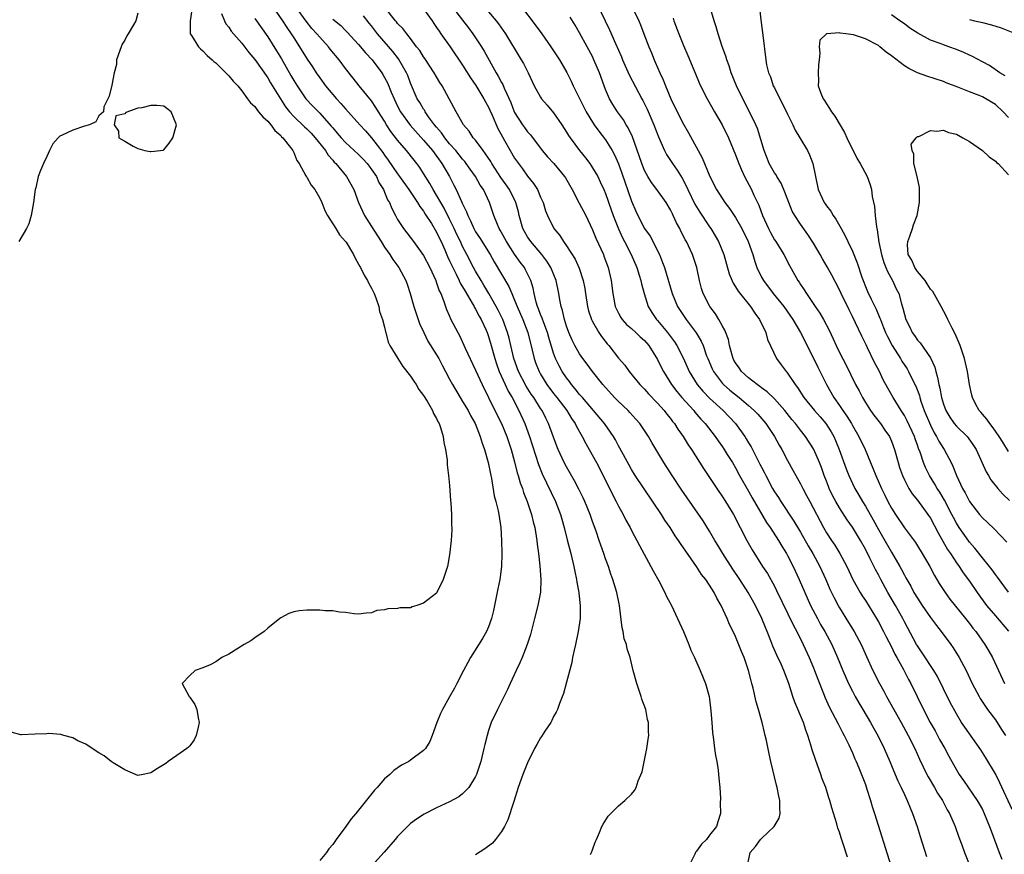
# Model space of a CAD drawing. Units: inches. Extents: x 2580000 to 2583000, y 1509000 to 1512000.
# Drawn here: x 2582513 to 2582664, y 1509429 to 1509557 of the extents above; entities that cross this region are included whole.
import ezdxf

# ---------------------------------------------------------------- set-up
doc = ezdxf.new("R2010")
doc.units = ezdxf.units.IN
doc.header["$MEASUREMENT"] = 0
doc.layers.add('LD25801509_2ft', color=132, linetype='Continuous')

msp = doc.modelspace()

# ---------------------------------------------------------------- linework, layer by layer
at = {"layer": 'LD25801509_2ft'}
for points, elevation in [([(2582551.88, 1509559), (2582553.29, 1509557), (2582553.94, 1509555.94), (2582554.62, 1509555), (2582555, 1509554.37), (2582555.9, 1509553), (2582557.08, 1509551.08), (2582557.89, 1509549.89), (2582558.47, 1509549), (2582559, 1509548.22), (2582559.88, 1509547), (2582561.59, 1509545), (2582562.28, 1509544.28), (2582563, 1509543.42), (2582565.16, 1509541), (2582566.05, 1509540.05), (2582567, 1509538.95), (2582568.71, 1509536.71), (2582569, 1509536.31), (2582569.56, 1509535.56), (2582571, 1509533.41), (2582571.3, 1509533), (2582572.71, 1509531), (2582574.05, 1509529), (2582574.4, 1509528.4), (2582575, 1509527.67), (2582575.25, 1509527.25), (2582576.2, 1509525.8), (2582577, 1509524.48), (2582577.46, 1509523.46), (2582577.69, 1509523), (2582578.25, 1509521.75), (2582578.69, 1509520.69), (2582579, 1509520.06), (2582579.32, 1509519.32), (2582579.99, 1509518.01), (2582580.48, 1509517), (2582580.63, 1509516.63), (2582581, 1509516.05), (2582581.37, 1509515.37), (2582582.49, 1509513.51), (2582582.77, 1509513), (2582582.84, 1509512.84), (2582583, 1509512.6), (2582583.54, 1509511.54), (2582583.85, 1509511), (2582584.61, 1509509.39), (2582584.78, 1509509), (2582585, 1509508.42), (2582585.42, 1509507), (2582585.96, 1509505), (2582586.21, 1509504.21), (2582586.65, 1509503), (2582587.57, 1509501), (2582588, 1509500), (2582588.61, 1509499), (2582589.66, 1509497), (2582590.59, 1509495), (2582591.32, 1509493), (2582592.68, 1509488.68), (2582593.25, 1509487.25), (2582595.31, 1509483), (2582596.08, 1509481), (2582596.27, 1509480.27), (2582596.64, 1509479), (2582597.1, 1509477.1), (2582597.66, 1509475), (2582598.13, 1509473), (2582598.25, 1509472.25), (2582598.52, 1509471), (2582598.57, 1509470.57), (2582598.88, 1509469), (2582598.88, 1509468.88), (2582599.11, 1509467), (2582599.09, 1509465), (2582598.8, 1509463), (2582598.36, 1509461), (2582598.15, 1509460.15), (2582597.91, 1509459), (2582597.79, 1509458.21), (2582597, 1509455.19), (2582596.53, 1509453.47), (2582595.92, 1509451.92), (2582595.59, 1509451), (2582595.41, 1509450.59), (2582595, 1509449.9), (2582594.72, 1509449.28), (2582594.56, 1509449), (2582593.68, 1509447.68), (2582593.16, 1509446.84), (2582593, 1509446.64), (2582592.4, 1509445.6), (2582592.08, 1509445), (2582591, 1509442.81), (2582590.29, 1509441), (2582589.56, 1509439), (2582588.86, 1509436.86), (2582587.98, 1509434.02), (2582587.44, 1509433), (2582587, 1509432.22), (2582586.08, 1509431), (2582585.58, 1509430.42), (2582584.42, 1509429.58), (2582583, 1509428.61)], 8088), ([(2582600.69, 1509428.69), (2582600.85, 1509429), (2582601, 1509429.38), (2582601.41, 1509430.59), (2582601.63, 1509431), (2582602.09, 1509432.09), (2582602.42, 1509433), (2582602.63, 1509433.37), (2582603.41, 1509434.59), (2582603.8, 1509435), (2582605, 1509436.17), (2582605.97, 1509437), (2582607, 1509437.99), (2582607.46, 1509438.54), (2582607.71, 1509439), (2582608.04, 1509440.04), (2582608.62, 1509441.38), (2582609, 1509443.2), (2582609.35, 1509445), (2582609.58, 1509446.42), (2582609.64, 1509447), (2582609.61, 1509447.61), (2582609.61, 1509449), (2582609.48, 1509449.48), (2582609.18, 1509451), (2582608.59, 1509452.59), (2582608.48, 1509453), (2582608.23, 1509453.77), (2582607.8, 1509455), (2582607.27, 1509457), (2582606.78, 1509459), (2582606.32, 1509460.32), (2582606.2, 1509461), (2582605.89, 1509461.89), (2582605.7, 1509463), (2582605.58, 1509463.58), (2582605.16, 1509467), (2582604.75, 1509469), (2582604.14, 1509471), (2582603.83, 1509471.83), (2582603.45, 1509473), (2582603, 1509474.21), (2582602.74, 1509475), (2582602.27, 1509476.27), (2582602.04, 1509477), (2582601.54, 1509478.46), (2582601, 1509479.93), (2582600.63, 1509481), (2582599.81, 1509483), (2582599.56, 1509483.56), (2582598.9, 1509484.9), (2582598.21, 1509486.21), (2582597, 1509488.33), (2582596.65, 1509489), (2582595.73, 1509491), (2582595.52, 1509491.52), (2582595, 1509492.89), (2582594.24, 1509495), (2582593.81, 1509495.81), (2582593.22, 1509497), (2582593, 1509497.31), (2582591.94, 1509499), (2582591.55, 1509499.55), (2582590.76, 1509500.76), (2582589.58, 1509503), (2582588.87, 1509505), (2582588.44, 1509507), (2582588.16, 1509508.16), (2582587.93, 1509509), (2582587.17, 1509511), (2582586.47, 1509512.47), (2582586.19, 1509513), (2582585.04, 1509515.04), (2582584.29, 1509516.29), (2582583.85, 1509517), (2582583, 1509518.44), (2582582.69, 1509519), (2582581.67, 1509521), (2582581, 1509522.27), (2582580.66, 1509523), (2582580.11, 1509524.11), (2582579.71, 1509525), (2582579, 1509526.45), (2582578.14, 1509528.14), (2582577.63, 1509529), (2582577, 1509530.16), (2582576.48, 1509531), (2582575.96, 1509531.96), (2582575, 1509533.51), (2582574.4, 1509534.4), (2582573.94, 1509535), (2582573.52, 1509535.52), (2582572.37, 1509537), (2582571, 1509538.6), (2582569.97, 1509539.97), (2582569.31, 1509541), (2582569, 1509541.53), (2582568.05, 1509543), (2582567.66, 1509543.66), (2582567, 1509544.68), (2582565.08, 1509547), (2582564.16, 1509548.16), (2582563, 1509549.62), (2582561.98, 1509551), (2582560.64, 1509552.64), (2582560.37, 1509553), (2582559, 1509554.46), (2582558.56, 1509555), (2582557.81, 1509555.81), (2582556.92, 1509556.92), (2582555.41, 1509559)], 8090), ([(2582640.25, 1509428.25), (2582639.52, 1509430.48), (2582639.25, 1509431.25), (2582639, 1509432.11), (2582638.76, 1509432.76), (2582638.59, 1509433.41), (2582637.84, 1509435.84), (2582637.53, 1509437), (2582637.39, 1509437.39), (2582636.88, 1509439), (2582636.35, 1509440.35), (2582636.14, 1509441), (2582635.29, 1509443.29), (2582634.81, 1509444.81), (2582634.67, 1509445.33), (2582634.16, 1509447), (2582633.82, 1509447.82), (2582633.46, 1509449), (2582632.13, 1509452.13), (2582631.82, 1509453), (2582631.2, 1509455), (2582630.46, 1509457), (2582630.03, 1509457.97), (2582629.36, 1509459.36), (2582628.75, 1509460.75), (2582628.45, 1509461.55), (2582627.87, 1509463), (2582627.6, 1509463.6), (2582627.06, 1509465), (2582626.08, 1509467), (2582624.97, 1509469), (2582623.68, 1509471), (2582622.59, 1509472.59), (2582621.05, 1509475), (2582620.28, 1509476.28), (2582619.83, 1509477), (2582619, 1509478.42), (2582618.01, 1509480.01), (2582614.75, 1509484.75), (2582613.27, 1509487), (2582611.98, 1509489), (2582610.11, 1509492.11), (2582609.61, 1509493), (2582608.28, 1509495), (2582607.68, 1509495.68), (2582606.73, 1509496.73), (2582606.46, 1509497), (2582605, 1509498.4), (2582604.4, 1509499), (2582602.58, 1509501), (2582600.99, 1509503), (2582600.16, 1509504.16), (2582599.51, 1509505), (2582599, 1509505.72), (2582598.28, 1509507), (2582597.86, 1509507.86), (2582597.36, 1509509), (2582597, 1509510), (2582596.68, 1509511), (2582596.38, 1509512.38), (2582596.15, 1509513), (2582595.95, 1509514.05), (2582595.8, 1509515), (2582595.42, 1509517), (2582594.59, 1509519), (2582593.98, 1509519.98), (2582593.2, 1509521), (2582591.51, 1509523), (2582591, 1509523.75), (2582590.54, 1509524.54), (2582590.29, 1509525), (2582589.7, 1509527), (2582589.58, 1509527.58), (2582589.19, 1509529), (2582589.14, 1509529.14), (2582588.2, 1509531), (2582587.72, 1509531.72), (2582586.89, 1509532.89), (2582585.49, 1509535), (2582585.32, 1509535.32), (2582584.53, 1509536.53), (2582584.14, 1509537), (2582583, 1509538.59), (2582582.65, 1509539), (2582582.02, 1509540.02), (2582581.13, 1509541), (2582580, 1509543), (2582577.84, 1509547), (2582577.51, 1509547.51), (2582577, 1509548.35), (2582576.64, 1509549), (2582575.18, 1509551.18), (2582575, 1509551.42), (2582574.4, 1509552.4), (2582573.92, 1509553), (2582573, 1509554.26), (2582572.41, 1509555), (2582571.81, 1509555.82), (2582571, 1509556.59), (2582570.83, 1509556.83), (2582570.67, 1509557), (2582569.08, 1509559)], 8096), ([(2582575, 1509558.84), (2582576.29, 1509557), (2582576.57, 1509556.57), (2582577, 1509555.96), (2582577.38, 1509555.38), (2582577.67, 1509555), (2582579.09, 1509553), (2582581, 1509550.16), (2582582.2, 1509548.2), (2582583.02, 1509547.02), (2582584.26, 1509545), (2582584.5, 1509544.5), (2582585, 1509543.67), (2582585.21, 1509543.21), (2582585.56, 1509542.44), (2582586.42, 1509540.42), (2582587.12, 1509539.12), (2582587.45, 1509538.55), (2582588.32, 1509537), (2582589, 1509535.87), (2582589.58, 1509535), (2582590.2, 1509534.2), (2582591, 1509533.1), (2582591.93, 1509531.93), (2582592.54, 1509531), (2582593, 1509529.86), (2582593.39, 1509529), (2582593.76, 1509527.76), (2582594.05, 1509527), (2582595.06, 1509525), (2582595.94, 1509523.94), (2582596.51, 1509523), (2582597, 1509522.33), (2582598.3, 1509520.3), (2582598.94, 1509518.94), (2582599.58, 1509517), (2582599.79, 1509515.8), (2582599.9, 1509515), (2582600.21, 1509513), (2582600.37, 1509512.37), (2582600.85, 1509511), (2582601, 1509510.7), (2582601.99, 1509509), (2582602.39, 1509508.39), (2582603.27, 1509507.27), (2582603.52, 1509507), (2582605, 1509505.07), (2582605.97, 1509503.97), (2582606.64, 1509503), (2582608.28, 1509501), (2582609, 1509500.28), (2582609.6, 1509499.6), (2582611, 1509498.15), (2582612.03, 1509497), (2582612.44, 1509496.44), (2582613, 1509495.78), (2582613.33, 1509495.33), (2582613.61, 1509495), (2582614.14, 1509494.14), (2582614.97, 1509493), (2582615.73, 1509491.73), (2582616.25, 1509491), (2582618.09, 1509488.09), (2582620.11, 1509485), (2582621, 1509483.73), (2582621.47, 1509483), (2582622.7, 1509481), (2582623, 1509480.43), (2582623.47, 1509479.47), (2582623.73, 1509479), (2582624.76, 1509477), (2582625.56, 1509475.56), (2582627.17, 1509473), (2582627.91, 1509471.91), (2582629, 1509469.96), (2582629.33, 1509469.33), (2582631.92, 1509463.92), (2582632.44, 1509463), (2582633.43, 1509461), (2582634.35, 1509459), (2582635, 1509457.42), (2582635.17, 1509457), (2582635.65, 1509455.65), (2582636.54, 1509453.46), (2582636.8, 1509452.8), (2582637.42, 1509451.42), (2582638.36, 1509449.64), (2582638.78, 1509448.78), (2582639.46, 1509447.46), (2582639.72, 1509447), (2582640.42, 1509445.58), (2582641, 1509444.31), (2582641.39, 1509443.39), (2582641.57, 1509443), (2582642, 1509442), (2582642.41, 1509441), (2582643, 1509439.44), (2582643.24, 1509438.76), (2582643.8, 1509437), (2582644.06, 1509436.06), (2582644.41, 1509435), (2582646.91, 1509427)], 8098), ([(2582579.31, 1509559.31), (2582581, 1509557.07), (2582581.91, 1509555.91), (2582582.58, 1509555), (2582583.93, 1509553), (2582584.33, 1509552.33), (2582586.18, 1509549), (2582586.49, 1509548.49), (2582587, 1509547.47), (2582587.17, 1509547.17), (2582587.4, 1509546.6), (2582588.4, 1509544.4), (2582588.93, 1509543), (2582589, 1509542.86), (2582590.2, 1509541), (2582590.54, 1509540.54), (2582591, 1509539.88), (2582591.44, 1509539.44), (2582593.27, 1509537), (2582594.07, 1509536.07), (2582595.02, 1509535), (2582596.7, 1509533), (2582596.82, 1509532.82), (2582597.87, 1509531), (2582598.93, 1509528.93), (2582599.94, 1509527), (2582601, 1509524.8), (2582601.51, 1509523.51), (2582602.66, 1509521), (2582602.76, 1509520.76), (2582603.4, 1509519), (2582603.87, 1509517), (2582604.11, 1509515), (2582604.5, 1509513), (2582605, 1509511.97), (2582605.35, 1509511.35), (2582605.57, 1509511), (2582606.25, 1509510.26), (2582607, 1509509.61), (2582607.68, 1509509), (2582608.35, 1509508.35), (2582609, 1509507.79), (2582609.68, 1509507), (2582611, 1509504.86), (2582611.6, 1509503.6), (2582611.9, 1509503), (2582613.16, 1509501), (2582613.95, 1509499.95), (2582614.76, 1509499), (2582616.58, 1509497), (2582616.76, 1509496.76), (2582617.68, 1509495.68), (2582618.31, 1509495), (2582619.86, 1509493), (2582620.32, 1509492.32), (2582621, 1509491.4), (2582621.28, 1509491), (2582621.74, 1509490.26), (2582622.53, 1509489), (2582623, 1509488.2), (2582623.64, 1509487), (2582625, 1509484.6), (2582625.57, 1509483.57), (2582627.78, 1509479.78), (2582628.33, 1509479), (2582629.64, 1509477), (2582630.13, 1509476.13), (2582630.84, 1509475), (2582631, 1509474.71), (2582631.87, 1509473), (2582632.81, 1509471), (2582633.67, 1509469), (2582634.57, 1509467), (2582635.6, 1509465), (2582636.1, 1509464.1), (2582636.73, 1509463), (2582637.81, 1509461), (2582638.72, 1509459), (2582639.54, 1509457), (2582640.41, 1509455), (2582641, 1509453.81), (2582641.43, 1509453), (2582642, 1509452), (2582642.62, 1509451), (2582643.79, 1509449), (2582645, 1509446.79), (2582645.87, 1509445), (2582646.75, 1509443), (2582647.6, 1509441), (2582648.01, 1509440.01), (2582648.52, 1509439), (2582649, 1509437.93), (2582649.44, 1509437), (2582649.87, 1509435.87), (2582650.26, 1509435), (2582650.94, 1509433), (2582651.43, 1509431.43), (2582652.4, 1509428.4)], 8100), ([(2582601.67, 1509559.67), (2582603.61, 1509555.61), (2582604.52, 1509553.48), (2582605.44, 1509551.44), (2582605.61, 1509551), (2582606.66, 1509548.66), (2582608.56, 1509545), (2582608.72, 1509544.72), (2582609.39, 1509543.39), (2582610.44, 1509541), (2582611.14, 1509539.14), (2582612.09, 1509537), (2582612.4, 1509536.4), (2582613.32, 1509535), (2582614.02, 1509534.02), (2582614.78, 1509532.78), (2582615.47, 1509531.47), (2582615.67, 1509531), (2582616.75, 1509528.75), (2582617.52, 1509527.52), (2582619, 1509525.28), (2582619.2, 1509525), (2582619.88, 1509523.88), (2582620.39, 1509523), (2582621.2, 1509521), (2582622.02, 1509518.02), (2582622.62, 1509516.62), (2582623, 1509516.06), (2582623.39, 1509515.39), (2582625.33, 1509513), (2582625.97, 1509511.97), (2582626.7, 1509511), (2582627.66, 1509509), (2582627.93, 1509507.93), (2582629.3, 1509505), (2582630.03, 1509504.03), (2582630.78, 1509503), (2582630.9, 1509502.9), (2582631, 1509502.76), (2582632.2, 1509501), (2582632.56, 1509500.56), (2582633.54, 1509499), (2582635.15, 1509497), (2582636.03, 1509496.03), (2582636.9, 1509495), (2582637.72, 1509493.72), (2582638.13, 1509493), (2582638.4, 1509492.4), (2582638.97, 1509491), (2582640.03, 1509488.03), (2582640.43, 1509487), (2582641, 1509485.76), (2582641.37, 1509485), (2582641.99, 1509483.99), (2582642.56, 1509483), (2582643, 1509482.31), (2582644.2, 1509480.2), (2582645, 1509478.72), (2582645.63, 1509477.63), (2582647, 1509475.19), (2582648.29, 1509473), (2582648.55, 1509472.55), (2582649, 1509471.65), (2582649.24, 1509471.24), (2582649.36, 1509471), (2582649.97, 1509469.97), (2582650.47, 1509469), (2582651, 1509468.11), (2582651.73, 1509467), (2582653, 1509465.16), (2582653.92, 1509463.92), (2582654.67, 1509463), (2582656.14, 1509461), (2582656.49, 1509460.49), (2582657.43, 1509459), (2582658.49, 1509457), (2582659.42, 1509455), (2582660.49, 1509453), (2582660.68, 1509452.68), (2582661.8, 1509451), (2582663, 1509449.39), (2582663.93, 1509447.93), (2582664.57, 1509447)], 8108), ([(2582607.13, 1509559), (2582608.1, 1509557), (2582608.38, 1509556.38), (2582608.91, 1509555), (2582609.66, 1509553), (2582610.05, 1509552.05), (2582610.46, 1509551), (2582610.64, 1509550.64), (2582611.35, 1509549), (2582611.89, 1509547.89), (2582612.23, 1509547), (2582613.06, 1509545), (2582614.04, 1509543), (2582615, 1509541.08), (2582615.76, 1509539.76), (2582617.89, 1509535.89), (2582619.07, 1509533), (2582620.1, 1509531), (2582621.38, 1509529), (2582622.09, 1509528.09), (2582623, 1509526.69), (2582623.97, 1509525), (2582624.94, 1509523), (2582625.65, 1509521), (2582625.96, 1509519.96), (2582626.3, 1509519), (2582627, 1509517.55), (2582627.29, 1509517), (2582628.79, 1509515), (2582630.45, 1509513), (2582631.83, 1509511), (2582633.02, 1509509), (2582635, 1509505.09), (2582635.68, 1509503.68), (2582637.02, 1509501), (2582638.15, 1509499), (2582639, 1509497.8), (2582639.53, 1509497), (2582640.13, 1509496.13), (2582640.84, 1509495), (2582641, 1509494.7), (2582642.01, 1509493), (2582642.94, 1509491), (2582643.77, 1509489), (2582644.15, 1509488.15), (2582644.58, 1509487), (2582645.45, 1509485), (2582645.97, 1509483.97), (2582646.44, 1509483), (2582647, 1509481.97), (2582647.63, 1509481), (2582649, 1509478.98), (2582650.69, 1509476.69), (2582651, 1509476.21), (2582651.75, 1509475), (2582652.92, 1509473), (2582653.62, 1509471.62), (2582654, 1509471), (2582654.37, 1509470.37), (2582655.25, 1509469), (2582656, 1509468), (2582658.41, 1509465), (2582659, 1509464.25), (2582659.53, 1509463.53), (2582659.98, 1509463), (2582661.4, 1509461), (2582661.99, 1509459.99), (2582662.55, 1509459), (2582663.5, 1509457), (2582664.41, 1509455)], 8110), ([(2582665, 1509469.06), (2582663.34, 1509471.35), (2582663, 1509471.77), (2582662.49, 1509472.49), (2582662.11, 1509473), (2582661, 1509474.36), (2582659.84, 1509475.84), (2582659, 1509476.77), (2582658.9, 1509476.9), (2582657.42, 1509479), (2582657, 1509479.69), (2582656.54, 1509480.54), (2582656.32, 1509481), (2582655.19, 1509483.19), (2582654.43, 1509484.43), (2582654.06, 1509485), (2582653.69, 1509485.69), (2582652.88, 1509487), (2582652.26, 1509488.26), (2582651.95, 1509489), (2582651.41, 1509490.59), (2582651.17, 1509491.17), (2582651, 1509491.68), (2582650.65, 1509492.65), (2582650.54, 1509493), (2582649.44, 1509495.44), (2582649, 1509496.25), (2582648.71, 1509496.71), (2582648.5, 1509497), (2582647.26, 1509499), (2582646.45, 1509500.45), (2582645.75, 1509501.75), (2582645.15, 1509503), (2582644.4, 1509504.4), (2582643.32, 1509506.68), (2582643.1, 1509507.1), (2582643, 1509507.34), (2582642.44, 1509508.44), (2582641.48, 1509510.52), (2582641, 1509511.49), (2582640.48, 1509512.48), (2582639.27, 1509515), (2582639, 1509515.6), (2582637.83, 1509517.83), (2582637.12, 1509519.12), (2582636.37, 1509520.37), (2582636.02, 1509521), (2582635, 1509522.74), (2582634.11, 1509524.11), (2582633, 1509525.7), (2582632.12, 1509527), (2582631.71, 1509527.71), (2582631.22, 1509529), (2582630.62, 1509530.62), (2582630.02, 1509532.02), (2582629.38, 1509533), (2582629.26, 1509533.26), (2582629, 1509533.59), (2582628.19, 1509535), (2582627.86, 1509535.86), (2582627.39, 1509537), (2582626.39, 1509540.39), (2582626.13, 1509541), (2582625.18, 1509543), (2582624.13, 1509545), (2582623.16, 1509547), (2582622.35, 1509549), (2582622.03, 1509550.03), (2582621.65, 1509551), (2582621.52, 1509551.52), (2582620.97, 1509553.02), (2582620.35, 1509555), (2582620.05, 1509556.05), (2582619.7, 1509557), (2582619.14, 1509558.86)], 8114), ([(2582626.7, 1509559), (2582626.89, 1509557.11), (2582627.22, 1509554.78), (2582627.65, 1509551), (2582627.78, 1509550.22), (2582628.07, 1509549), (2582628.37, 1509548.37), (2582628.82, 1509547), (2582629, 1509546.67), (2582629.81, 1509545), (2582630.83, 1509543), (2582631, 1509542.64), (2582631.83, 1509541), (2582632.17, 1509540.17), (2582632.91, 1509539), (2582634.07, 1509537), (2582634.37, 1509536.37), (2582634.92, 1509535), (2582635.32, 1509533), (2582635.75, 1509531), (2582636.67, 1509529), (2582636.81, 1509528.81), (2582637, 1509528.49), (2582637.67, 1509527.67), (2582638.04, 1509527), (2582638.47, 1509526.47), (2582639.26, 1509525), (2582639.9, 1509523.9), (2582640.28, 1509523), (2582641, 1509521.51), (2582641.73, 1509519.73), (2582642.46, 1509517.54), (2582642.65, 1509517), (2582643, 1509516.1), (2582643.32, 1509515.32), (2582643.87, 1509514.13), (2582644.63, 1509512.63), (2582645.24, 1509511.24), (2582645.3, 1509511), (2582645.8, 1509509.8), (2582646.1, 1509509), (2582646.38, 1509508.38), (2582647.1, 1509507), (2582648.38, 1509505), (2582648.61, 1509504.61), (2582649.41, 1509503.41), (2582649.65, 1509503), (2582650.26, 1509501.74), (2582650.76, 1509500.76), (2582651.3, 1509499.3), (2582651.37, 1509499), (2582651.55, 1509498.45), (2582652.06, 1509497), (2582653, 1509494.74), (2582653.58, 1509493.58), (2582653.95, 1509493), (2582654.3, 1509492.3), (2582655, 1509491.18), (2582655.14, 1509491), (2582656.2, 1509489), (2582656.47, 1509488.47), (2582657.01, 1509486.99), (2582657.96, 1509485), (2582658.35, 1509484.35), (2582659, 1509483.02), (2582660.55, 1509481), (2582661, 1509480.47), (2582661.78, 1509479.78), (2582662.81, 1509478.81), (2582664.74, 1509476.74)], 8116), ([(2582539.33, 1509558.67), (2582539.09, 1509557), (2582539.07, 1509555.07), (2582539.09, 1509555), (2582539.28, 1509554.72), (2582540.34, 1509553), (2582540.65, 1509552.65), (2582541, 1509552.35), (2582541.66, 1509551.66), (2582542.45, 1509551), (2582542.73, 1509550.73), (2582543, 1509550.5), (2582544.75, 1509548.75), (2582545, 1509548.53), (2582545.69, 1509547.69), (2582546.38, 1509547), (2582547, 1509546.21), (2582547.9, 1509545), (2582548.35, 1509544.35), (2582549, 1509543.78), (2582549.31, 1509543.31), (2582549.6, 1509543), (2582550.23, 1509542.23), (2582551, 1509541.56), (2582551.46, 1509541), (2582552.1, 1509540.1), (2582553, 1509539.31), (2582553.14, 1509539.14), (2582553.31, 1509539), (2582554.5, 1509537.5), (2582554.88, 1509537), (2582554.9, 1509536.9), (2582555, 1509536.73), (2582555.48, 1509535.48), (2582555.83, 1509535), (2582556.88, 1509533.12), (2582556.95, 1509532.95), (2582557, 1509532.91), (2582557.71, 1509531.71), (2582558.24, 1509531), (2582559, 1509529.71), (2582559.32, 1509529), (2582559.81, 1509527.81), (2582560.21, 1509527), (2582561.49, 1509525), (2582562.07, 1509524.07), (2582563, 1509523.04), (2582563.08, 1509522.92), (2582564.2, 1509521), (2582564.44, 1509520.44), (2582565, 1509519.55), (2582565.17, 1509519.17), (2582565.28, 1509519), (2582565.83, 1509517.83), (2582566.38, 1509517), (2582566.57, 1509516.57), (2582567, 1509515.84), (2582567.39, 1509515), (2582567.64, 1509514.36), (2582568.1, 1509513), (2582568.23, 1509512.23), (2582568.68, 1509511), (2582569, 1509509.82), (2582569.14, 1509509.14), (2582569.19, 1509509), (2582569.55, 1509507.55), (2582569.79, 1509507), (2582571.02, 1509505), (2582571.79, 1509503.79), (2582573, 1509502.29), (2582573.51, 1509501.51), (2582573.87, 1509501), (2582574.26, 1509500.26), (2582575, 1509499.3), (2582575.53, 1509498.47), (2582576.39, 1509497), (2582576.54, 1509496.54), (2582577, 1509495.8), (2582577.24, 1509495.24), (2582577.39, 1509495), (2582577.61, 1509494.39), (2582578.01, 1509493), (2582578.1, 1509492.1), (2582578.38, 1509491), (2582578.62, 1509489.38), (2582578.63, 1509488.63), (2582578.85, 1509487), (2582579, 1509485.45), (2582579.15, 1509483.15), (2582579.19, 1509482.81), (2582579.29, 1509481), (2582579.3, 1509479.3), (2582579.33, 1509479), (2582579.33, 1509478.67), (2582579.22, 1509477), (2582579, 1509474.81), (2582578.66, 1509473), (2582578.03, 1509471), (2582577.05, 1509469), (2582577, 1509468.92), (2582575, 1509467.34), (2582573.97, 1509467), (2582573.22, 1509466.78), (2582573, 1509466.66), (2582571.36, 1509466.64), (2582571, 1509466.52), (2582569.49, 1509466.51), (2582569, 1509466.36), (2582567.79, 1509466.21), (2582567, 1509465.89), (2582566.16, 1509465.84), (2582565, 1509465.68), (2582564.29, 1509465.71), (2582563, 1509465.93), (2582562.04, 1509465.96), (2582561, 1509466.17), (2582559.83, 1509466.17), (2582559, 1509466.26), (2582557, 1509466.27), (2582555.84, 1509466.16), (2582555, 1509466.04), (2582554.25, 1509465.75), (2582553, 1509465.12), (2582552.88, 1509465), (2582551, 1509463.54), (2582550.45, 1509463), (2582549, 1509462.03), (2582548.41, 1509461.59), (2582547.4, 1509461), (2582545, 1509459.51), (2582543.93, 1509459), (2582543.4, 1509458.6), (2582543, 1509458.35), (2582542.12, 1509457.88), (2582541, 1509457.41), (2582539.82, 1509457), (2582539, 1509456.21), (2582537.81, 1509455), (2582538.9, 1509453), (2582539, 1509452.89), (2582539.79, 1509451.79), (2582540.08, 1509451), (2582540.31, 1509449.69), (2582540.46, 1509449), (2582540.28, 1509448.28), (2582540.01, 1509447), (2582539.68, 1509446.32), (2582539, 1509445.4), (2582538.8, 1509445.2), (2582538.57, 1509445), (2582537, 1509443.92), (2582535.69, 1509443), (2582535.3, 1509442.7), (2582534.06, 1509441.94), (2582533, 1509441.24), (2582532.81, 1509441.19), (2582531.82, 1509441), (2582531, 1509440.86), (2582529, 1509441.71), (2582527.21, 1509442.79), (2582526.9, 1509443), (2582525.85, 1509443.85), (2582525, 1509444.31), (2582524.61, 1509444.61), (2582523, 1509445.64), (2582521.8, 1509446.2), (2582521, 1509446.65), (2582519.63, 1509447), (2582519.16, 1509447.16), (2582517.29, 1509447.29), (2582517, 1509447.26), (2582515.2, 1509447.2), (2582513.11, 1509447.11), (2582513, 1509447.12), (2582511.52, 1509447.52)], 8082), ([(2582531, 1509558.14), (2582530.69, 1509557), (2582530.35, 1509556.35), (2582529.54, 1509555), (2582529.32, 1509554.68), (2582529, 1509554), (2582528.61, 1509553.39), (2582528.46, 1509553), (2582527.75, 1509551), (2582527.72, 1509550.28), (2582527.39, 1509549), (2582527, 1509547.1), (2582526.61, 1509545.39), (2582526.39, 1509545), (2582525.76, 1509543.76), (2582525.72, 1509543), (2582525, 1509542.34), (2582524.55, 1509541.45), (2582523.55, 1509541), (2582522.78, 1509540.78), (2582521, 1509540.16), (2582519.36, 1509539.36), (2582519, 1509539.22), (2582518.75, 1509539), (2582517.95, 1509538.05), (2582517.41, 1509537), (2582517, 1509536.08), (2582516.49, 1509535), (2582516.04, 1509533.96), (2582515.65, 1509533), (2582515.29, 1509531.29), (2582515.21, 1509531), (2582514.95, 1509529), (2582514.58, 1509527), (2582514.24, 1509525.76), (2582513.88, 1509525), (2582512.69, 1509523)], 8080), ([(2582543.88, 1509558.12), (2582544.34, 1509557), (2582544.54, 1509556.54), (2582545, 1509555.98), (2582545.39, 1509555.39), (2582547, 1509553.53), (2582548.1, 1509552.1), (2582549, 1509551.05), (2582551, 1509548.22), (2582551.45, 1509547.45), (2582552.97, 1509544.97), (2582553.75, 1509543.75), (2582554.34, 1509543), (2582555, 1509542.27), (2582556.66, 1509540.66), (2582557, 1509540.36), (2582557.67, 1509539.67), (2582558.29, 1509539), (2582559.88, 1509537), (2582560.3, 1509536.3), (2582561, 1509535.55), (2582561.25, 1509535.25), (2582561.51, 1509535), (2582563.13, 1509533), (2582564.25, 1509531), (2582564.98, 1509529), (2582565.88, 1509527), (2582567, 1509525.32), (2582567.88, 1509523.88), (2582568.47, 1509523), (2582569, 1509522.15), (2582569.79, 1509521), (2582570.24, 1509520.24), (2582571.17, 1509519), (2582572.24, 1509517), (2582572.45, 1509516.45), (2582572.94, 1509515), (2582573.5, 1509513), (2582574.38, 1509510.38), (2582575.03, 1509509), (2582575.67, 1509507.67), (2582577, 1509505.57), (2582577.32, 1509505), (2582577.88, 1509503.88), (2582578.35, 1509503), (2582579, 1509501.83), (2582579.42, 1509501), (2582580.61, 1509499), (2582581, 1509498.39), (2582581.85, 1509497), (2582582.23, 1509496.22), (2582582.93, 1509495), (2582583.71, 1509493), (2582584, 1509492), (2582584.37, 1509491), (2582584.95, 1509489), (2582585.28, 1509487.28), (2582585.45, 1509486.55), (2582585.88, 1509483.88), (2582586.11, 1509483), (2582586.45, 1509481.55), (2582586.55, 1509481), (2582586.86, 1509479), (2582587, 1509477), (2582587.05, 1509474.95), (2582586.99, 1509473.01), (2582586.72, 1509471), (2582586.42, 1509469.58), (2582585.75, 1509466.25), (2582585.45, 1509465), (2582585, 1509463.74), (2582584.68, 1509463), (2582584.06, 1509461.94), (2582582.21, 1509459), (2582581.78, 1509458.22), (2582581.13, 1509457), (2582580.12, 1509455), (2582579.73, 1509454.27), (2582579, 1509452.93), (2582577.89, 1509451), (2582577.62, 1509450.38), (2582577.05, 1509449), (2582576.3, 1509447), (2582575.93, 1509446.07), (2582575.28, 1509445), (2582575, 1509444.67), (2582573, 1509443.18), (2582572.72, 1509443), (2582571.59, 1509442.41), (2582570.4, 1509441.6), (2582569.78, 1509441), (2582569, 1509440.32), (2582567.85, 1509439), (2582567.43, 1509438.57), (2582564.55, 1509435), (2582563.83, 1509434.17), (2582563.03, 1509433), (2582561.55, 1509431), (2582561.31, 1509430.69), (2582561, 1509430.22), (2582560.42, 1509429.58), (2582560.04, 1509429), (2582559, 1509427.78)], 8084), ([(2582549, 1509557.33), (2582551, 1509554.52), (2582552.36, 1509552.36), (2582553.11, 1509551.11), (2582554.56, 1509548.56), (2582555, 1509547.82), (2582555.52, 1509547), (2582556.89, 1509545), (2582557.91, 1509543.91), (2582559, 1509542.78), (2582560.79, 1509540.79), (2582561, 1509540.51), (2582561.7, 1509539.7), (2582562.29, 1509539), (2582563, 1509538.24), (2582565, 1509536.42), (2582565.69, 1509535.69), (2582566.32, 1509535), (2582566.61, 1509534.61), (2582567, 1509534.12), (2582567.73, 1509533), (2582568.12, 1509532.12), (2582568.82, 1509531), (2582569.45, 1509529.45), (2582569.73, 1509529), (2582570.1, 1509528.1), (2582570.67, 1509527), (2582571, 1509526.41), (2582571.92, 1509525), (2582573.46, 1509523), (2582575, 1509520.89), (2582575.96, 1509519), (2582576.88, 1509517), (2582577, 1509516.67), (2582577.41, 1509515.41), (2582577.63, 1509515), (2582578.07, 1509513.93), (2582578.37, 1509513), (2582578.54, 1509512.54), (2582579, 1509511.51), (2582579.14, 1509511.14), (2582580.26, 1509509), (2582580.53, 1509508.53), (2582581.41, 1509506.59), (2582583, 1509503.23), (2582583.99, 1509501), (2582585, 1509499.01), (2582586.31, 1509496.31), (2582586.97, 1509495), (2582587.81, 1509493), (2582588.46, 1509491), (2582589, 1509489.09), (2582589.42, 1509487.42), (2582589.56, 1509487), (2582589.86, 1509485.86), (2582590.2, 1509485), (2582590.38, 1509484.38), (2582590.95, 1509483), (2582591.62, 1509481), (2582591.87, 1509479.87), (2582592.1, 1509479), (2582592.32, 1509477.68), (2582592.41, 1509477), (2582592.45, 1509476.45), (2582592.66, 1509475), (2582592.91, 1509473.09), (2582593.06, 1509471), (2582592.97, 1509469.03), (2582592.59, 1509467), (2582592.09, 1509465), (2582591.44, 1509462.56), (2582590.95, 1509461), (2582590.17, 1509459), (2582589.83, 1509458.17), (2582589.25, 1509457), (2582588.3, 1509455), (2582587.91, 1509454.09), (2582586.37, 1509451), (2582585.42, 1509449), (2582585, 1509447.76), (2582584.76, 1509447), (2582584.4, 1509445.6), (2582584.28, 1509445), (2582583.79, 1509443), (2582583.61, 1509442.39), (2582583.15, 1509441), (2582583, 1509440.67), (2582581.98, 1509439), (2582581, 1509438.03), (2582580.43, 1509437.57), (2582579, 1509436.81), (2582577, 1509435.87), (2582575.09, 1509434.91), (2582573.88, 1509434.12), (2582573, 1509433.44), (2582572.76, 1509433.24), (2582572.5, 1509433), (2582571, 1509431.44), (2582570.6, 1509431), (2582568.94, 1509429.06), (2582567, 1509426.88)], 8086), ([(2582561, 1509557.22), (2582562.24, 1509556.24), (2582563, 1509555.49), (2582563.24, 1509555.24), (2582565, 1509553.32), (2582566.05, 1509552.05), (2582567.07, 1509551), (2582568.56, 1509549), (2582568.73, 1509548.73), (2582569, 1509548.27), (2582569.43, 1509547.43), (2582570, 1509546), (2582570.44, 1509545), (2582571, 1509543.87), (2582571.46, 1509543), (2582572.93, 1509540.93), (2582575, 1509538.61), (2582576.34, 1509537), (2582577.8, 1509535), (2582578.96, 1509533), (2582579.67, 1509531.67), (2582580.01, 1509531), (2582580.83, 1509529.17), (2582580.95, 1509528.94), (2582581, 1509528.8), (2582581.6, 1509527.6), (2582581.79, 1509527), (2582582.21, 1509526.21), (2582582.72, 1509525), (2582583, 1509524.5), (2582583.62, 1509523.62), (2582585.23, 1509521), (2582585.87, 1509519.87), (2582588.1, 1509516.1), (2582588.56, 1509515), (2582589, 1509514), (2582589.39, 1509513), (2582590.25, 1509511), (2582591.02, 1509509), (2582591.71, 1509506.29), (2582592, 1509505), (2582592.27, 1509504.27), (2582592.76, 1509503), (2582593, 1509502.58), (2582593.98, 1509501), (2582595, 1509499.64), (2582595.51, 1509499), (2582597.04, 1509497), (2582597.77, 1509495.77), (2582598.32, 1509495), (2582598.53, 1509494.53), (2582599.41, 1509493), (2582599.94, 1509491.94), (2582600.5, 1509491), (2582601.6, 1509489), (2582602.63, 1509487), (2582604.07, 1509484.07), (2582604.65, 1509483), (2582605, 1509482.28), (2582605.72, 1509481), (2582606.14, 1509480.14), (2582606.78, 1509479), (2582607, 1509478.56), (2582607.83, 1509477), (2582608.22, 1509476.22), (2582609.99, 1509473), (2582610.33, 1509472.33), (2582611.2, 1509470.8), (2582612.14, 1509469), (2582612.39, 1509468.39), (2582613.15, 1509467), (2582614.1, 1509465), (2582615, 1509463.02), (2582615.81, 1509461), (2582616.13, 1509460.13), (2582616.67, 1509459), (2582617.58, 1509457), (2582618.4, 1509455), (2582618.93, 1509453), (2582619, 1509452.57), (2582619.22, 1509450.78), (2582619.37, 1509449), (2582619.47, 1509447.47), (2582619.62, 1509446.38), (2582619.77, 1509445), (2582619.93, 1509443.93), (2582620.11, 1509443), (2582620.32, 1509441.68), (2582620.41, 1509441), (2582620.44, 1509440.44), (2582620.58, 1509439), (2582620.68, 1509437.32), (2582620.66, 1509436.66), (2582620.68, 1509435), (2582620.29, 1509433.71), (2582620.09, 1509433), (2582619, 1509431.65), (2582618.52, 1509431), (2582617.75, 1509430.25), (2582617, 1509429.21), (2582616.9, 1509429.1), (2582616.83, 1509429), (2582616.72, 1509428.72), (2582615.89, 1509427)], 8092), ([(2582624.85, 1509427), (2582625.25, 1509429), (2582626.07, 1509429.93), (2582626.87, 1509431), (2582627, 1509431.15), (2582628.94, 1509433), (2582629.7, 1509434.3), (2582629.89, 1509435), (2582629.82, 1509435.82), (2582629.82, 1509437), (2582629.67, 1509437.67), (2582629.42, 1509439), (2582629.33, 1509439.33), (2582628.45, 1509443), (2582628.18, 1509444.18), (2582627.75, 1509446.25), (2582627.59, 1509447), (2582627.46, 1509447.46), (2582627.12, 1509449), (2582626.56, 1509451), (2582626.18, 1509452.18), (2582625.73, 1509454.27), (2582625.53, 1509455), (2582625.4, 1509455.4), (2582625.02, 1509457), (2582624.31, 1509459), (2582623.92, 1509459.92), (2582623, 1509462.25), (2582622.65, 1509463), (2582622.09, 1509464.09), (2582621.73, 1509465), (2582620.81, 1509467), (2582620.14, 1509468.14), (2582619.72, 1509469), (2582619, 1509470.15), (2582618.42, 1509471), (2582617.78, 1509471.78), (2582617.02, 1509473), (2582615.34, 1509475.34), (2582615, 1509475.88), (2582614.53, 1509476.53), (2582614.24, 1509477), (2582613.73, 1509477.73), (2582612.94, 1509479), (2582612.15, 1509480.15), (2582611.62, 1509481), (2582607.58, 1509487), (2582607, 1509487.92), (2582606.61, 1509488.61), (2582605.22, 1509491.22), (2582605, 1509491.59), (2582604.51, 1509492.51), (2582604.22, 1509493), (2582602.82, 1509495), (2582601.15, 1509497), (2582599.43, 1509499), (2582599.24, 1509499.24), (2582599, 1509499.5), (2582598.34, 1509500.34), (2582597.77, 1509501), (2582597.46, 1509501.46), (2582597, 1509502.03), (2582596.34, 1509503), (2582595.87, 1509503.87), (2582595.31, 1509505), (2582595, 1509505.83), (2582594.25, 1509508.25), (2582594.05, 1509509), (2582593.48, 1509510.52), (2582593.24, 1509511.24), (2582593, 1509511.8), (2582592.67, 1509512.67), (2582592.53, 1509513), (2582592.31, 1509513.69), (2582591.99, 1509515), (2582591.84, 1509515.84), (2582591.48, 1509517), (2582590.68, 1509518.68), (2582590.5, 1509519), (2582589.86, 1509519.86), (2582589, 1509521.09), (2582587.74, 1509523), (2582587, 1509524.4), (2582586.79, 1509524.79), (2582586.64, 1509525), (2582586.35, 1509525.65), (2582585.8, 1509527), (2582585.14, 1509529), (2582584.19, 1509531), (2582583.7, 1509531.7), (2582583, 1509533), (2582582.15, 1509534.15), (2582581.56, 1509535), (2582581.32, 1509535.32), (2582581, 1509535.67), (2582579.94, 1509537), (2582579, 1509538.07), (2582578.25, 1509539), (2582577.75, 1509539.75), (2582577, 1509540.6), (2582576.68, 1509541), (2582575.77, 1509542.23), (2582575.23, 1509543), (2582575.16, 1509543.16), (2582575, 1509543.38), (2582574.41, 1509544.41), (2582574.03, 1509545), (2582573, 1509547.37), (2582572.56, 1509548.56), (2582572.37, 1509549), (2582571.12, 1509551.12), (2582570.24, 1509552.24), (2582567.92, 1509555), (2582567, 1509556.2), (2582566.64, 1509556.64), (2582565.76, 1509557.76)], 8094), ([(2582585, 1509558.35), (2582586.15, 1509557), (2582586.52, 1509556.52), (2582587.58, 1509555), (2582590.03, 1509551), (2582590.39, 1509550.39), (2582591.08, 1509549), (2582592.02, 1509547), (2582593, 1509545.24), (2582593.15, 1509545), (2582593.99, 1509543.99), (2582595, 1509542.82), (2582596.27, 1509541), (2582597, 1509539.86), (2582597.32, 1509539.32), (2582597.53, 1509539), (2582599, 1509537.01), (2582599.9, 1509535.9), (2582600.58, 1509535), (2582601, 1509534.37), (2582601.79, 1509533), (2582602.19, 1509532.19), (2582602.75, 1509531), (2582603, 1509530.43), (2582603.89, 1509527.89), (2582604.18, 1509527), (2582604.97, 1509524.97), (2582605.6, 1509523.6), (2582605.94, 1509523), (2582606.96, 1509521), (2582607.8, 1509519), (2582608.18, 1509517.82), (2582608.43, 1509517), (2582608.52, 1509516.52), (2582608.94, 1509515), (2582609.55, 1509513), (2582610.1, 1509512.1), (2582610.86, 1509511), (2582611, 1509510.85), (2582612.55, 1509509), (2582613.59, 1509507.59), (2582613.97, 1509507), (2582614.99, 1509505), (2582615.88, 1509503), (2582617.12, 1509501), (2582617.98, 1509499.98), (2582619, 1509498.93), (2582621.09, 1509497), (2582623, 1509495), (2582624.44, 1509493), (2582624.66, 1509492.66), (2582625, 1509492.06), (2582625.4, 1509491.4), (2582626.22, 1509489.78), (2582626.76, 1509488.76), (2582627, 1509488.27), (2582627.44, 1509487.44), (2582627.65, 1509487), (2582628.72, 1509485), (2582629, 1509484.52), (2582629.61, 1509483.61), (2582629.98, 1509483), (2582631.99, 1509479.99), (2582633, 1509478.27), (2582634.18, 1509476.18), (2582634.88, 1509475), (2582636, 1509473), (2582636.93, 1509471), (2582637.54, 1509469.54), (2582638.17, 1509468.17), (2582638.78, 1509467), (2582639, 1509466.62), (2582640.39, 1509464.39), (2582641.25, 1509463), (2582642.32, 1509461), (2582643.16, 1509459.16), (2582644.16, 1509457), (2582645.16, 1509455), (2582645.82, 1509453.82), (2582646.23, 1509453), (2582648.52, 1509449), (2582649.6, 1509447), (2582650.59, 1509445), (2582651.33, 1509443.33), (2582652.45, 1509441), (2582652.64, 1509440.64), (2582653.61, 1509439), (2582654.11, 1509438.11), (2582654.84, 1509437), (2582655.58, 1509435.58), (2582655.93, 1509435), (2582656.79, 1509433), (2582657.37, 1509431.37), (2582657.84, 1509430.16), (2582658.26, 1509429), (2582659.07, 1509426.93)], 8102), ([(2582590.52, 1509558.52), (2582591.71, 1509557), (2582593.17, 1509555), (2582594.59, 1509553), (2582595.89, 1509551), (2582597.02, 1509549.02), (2582597.69, 1509547.68), (2582598.01, 1509547), (2582600, 1509543), (2582601, 1509541.37), (2582601.24, 1509541), (2582601.98, 1509539.98), (2582603, 1509538.67), (2582604.03, 1509537), (2582604.38, 1509536.38), (2582605, 1509534.98), (2582605.53, 1509533.53), (2582606.03, 1509532.03), (2582606.4, 1509531), (2582607, 1509529.24), (2582607.67, 1509527.67), (2582607.99, 1509527), (2582609, 1509525.03), (2582609.85, 1509523.85), (2582611.28, 1509521), (2582611.79, 1509519.79), (2582612.05, 1509519), (2582613.23, 1509515), (2582614.08, 1509513), (2582615.42, 1509511), (2582616.95, 1509508.95), (2582617.7, 1509507.7), (2582618, 1509507), (2582618.55, 1509505.45), (2582618.73, 1509505), (2582619.41, 1509503.41), (2582619.61, 1509503), (2582621, 1509501.19), (2582621.18, 1509501), (2582622.15, 1509500.15), (2582623.58, 1509499), (2582625, 1509497.79), (2582625.9, 1509497), (2582626.43, 1509496.43), (2582627.37, 1509495.37), (2582627.67, 1509495), (2582628.99, 1509493), (2582629.7, 1509491.7), (2582630.11, 1509491), (2582631, 1509489.3), (2582631.83, 1509487.83), (2582632.27, 1509487), (2582633, 1509485.72), (2582633.36, 1509485), (2582633.94, 1509483.94), (2582634.42, 1509483), (2582636.54, 1509479), (2582637, 1509478.21), (2582637.78, 1509477), (2582638.27, 1509476.27), (2582639.06, 1509475), (2582640.13, 1509473), (2582641.07, 1509471), (2582642.2, 1509469), (2582642.5, 1509468.5), (2582643, 1509467.75), (2582644.71, 1509465), (2582645, 1509464.5), (2582645.79, 1509463), (2582646.18, 1509462.18), (2582647, 1509460.63), (2582647.52, 1509459.52), (2582647.83, 1509459), (2582648.85, 1509457.15), (2582649.61, 1509455.61), (2582649.97, 1509455), (2582651.96, 1509451), (2582652.98, 1509449.02), (2582653.71, 1509447.71), (2582654.4, 1509446.4), (2582655.2, 1509445), (2582655.82, 1509443.82), (2582657, 1509441.73), (2582657.45, 1509441), (2582658.09, 1509440.09), (2582660.22, 1509437), (2582660.5, 1509436.5), (2582661, 1509435.59), (2582661.29, 1509435), (2582662.11, 1509433), (2582662.34, 1509432.34), (2582663.6, 1509429), (2582663.99, 1509427.99)], 8104), ([(2582665.59, 1509435.59), (2582663.71, 1509439.71), (2582663, 1509441.09), (2582661.54, 1509443.54), (2582660.77, 1509444.77), (2582658.28, 1509448.28), (2582657.81, 1509449), (2582657, 1509450.32), (2582656.06, 1509452.06), (2582655, 1509454.18), (2582654.07, 1509456.07), (2582653.54, 1509457), (2582651.74, 1509459.74), (2582651, 1509460.79), (2582650.88, 1509461), (2582649, 1509464.48), (2582648.74, 1509465), (2582647.62, 1509467), (2582646.46, 1509469), (2582645.36, 1509471), (2582645, 1509471.7), (2582644.54, 1509472.54), (2582643.7, 1509474.3), (2582643, 1509475.68), (2582642.25, 1509477), (2582641, 1509479.06), (2582640.2, 1509480.2), (2582639, 1509482.05), (2582638.44, 1509483), (2582637.93, 1509483.93), (2582637.43, 1509485), (2582637.3, 1509485.3), (2582637, 1509486.13), (2582636.66, 1509487), (2582636.22, 1509488.22), (2582635.92, 1509489), (2582635.06, 1509491), (2582635, 1509491.11), (2582633.79, 1509493), (2582633, 1509493.97), (2582632.22, 1509495), (2582631.65, 1509495.65), (2582630.58, 1509497), (2582629, 1509498.8), (2582627.88, 1509499.88), (2582627, 1509500.5), (2582626.73, 1509500.73), (2582626.33, 1509501), (2582625, 1509502.06), (2582623.95, 1509503), (2582623.57, 1509503.57), (2582623, 1509504.35), (2582622.77, 1509504.77), (2582622.64, 1509505), (2582622.48, 1509505.52), (2582622.1, 1509507), (2582621.94, 1509507.94), (2582621.38, 1509509.38), (2582621, 1509510), (2582620.46, 1509511), (2582619.9, 1509511.9), (2582619.07, 1509513), (2582619, 1509513.12), (2582618.04, 1509515), (2582617.78, 1509515.78), (2582617.45, 1509517), (2582617.04, 1509519), (2582616.38, 1509521), (2582615.44, 1509523), (2582615.28, 1509523.28), (2582615, 1509523.85), (2582614.6, 1509524.6), (2582614.42, 1509525), (2582613.91, 1509525.91), (2582613.43, 1509527), (2582613.28, 1509527.28), (2582613, 1509527.87), (2582612.33, 1509529), (2582610.9, 1509531), (2582610.08, 1509532.08), (2582609.51, 1509533), (2582609, 1509533.94), (2582608.57, 1509535), (2582608.18, 1509536.18), (2582607.14, 1509539.14), (2582606.5, 1509540.5), (2582606.18, 1509541), (2582605.74, 1509541.74), (2582604.82, 1509543), (2582604.12, 1509544.12), (2582603.6, 1509545), (2582603, 1509546.42), (2582602.78, 1509547), (2582602.06, 1509549), (2582601.22, 1509551), (2582601, 1509551.47), (2582600.18, 1509553), (2582599, 1509555.15), (2582598.31, 1509556.31), (2582597.53, 1509557.53)], 8106), ([(2582613.4, 1509557.4), (2582613.52, 1509557), (2582614.26, 1509555), (2582615, 1509553.2), (2582615.66, 1509551.66), (2582616.83, 1509548.83), (2582617.43, 1509547.43), (2582617.62, 1509547), (2582618.62, 1509545), (2582619.77, 1509543), (2582620.97, 1509541), (2582621.94, 1509539), (2582623, 1509536.38), (2582623.5, 1509535), (2582623.94, 1509534.06), (2582624.4, 1509533), (2582625.46, 1509531), (2582625.84, 1509530.16), (2582626.6, 1509528.6), (2582627.18, 1509527), (2582628.1, 1509525), (2582628.4, 1509524.4), (2582629, 1509523.3), (2582629.2, 1509523), (2582630.44, 1509521), (2582631.31, 1509519.31), (2582632.6, 1509517), (2582632.78, 1509516.78), (2582633, 1509516.41), (2582633.58, 1509515.58), (2582633.92, 1509515), (2582635.28, 1509513), (2582636, 1509512), (2582636.56, 1509511), (2582637.4, 1509509.4), (2582638.04, 1509508.04), (2582638.49, 1509507), (2582639, 1509505.96), (2582640.01, 1509504.01), (2582641.46, 1509501), (2582642.02, 1509500.02), (2582642.53, 1509499), (2582643, 1509498.23), (2582643.79, 1509497), (2582644.31, 1509496.31), (2582645.32, 1509495), (2582646.01, 1509494.01), (2582646.69, 1509493), (2582647, 1509492.3), (2582647.48, 1509491), (2582648.03, 1509489), (2582648.26, 1509488.26), (2582648.69, 1509487), (2582649, 1509486.33), (2582649.7, 1509485), (2582650.21, 1509484.21), (2582651, 1509483.23), (2582652.62, 1509481), (2582653, 1509480.42), (2582654.17, 1509478.17), (2582655.64, 1509475.64), (2582656.08, 1509475), (2582657, 1509473.57), (2582657.41, 1509473), (2582658.04, 1509472.04), (2582659, 1509470.73), (2582660.18, 1509469), (2582661.64, 1509467), (2582663, 1509465.39), (2582665.03, 1509463.03)], 8112), ([(2582664.53, 1509548.53), (2582663.7, 1509549), (2582662.1, 1509550.1), (2582661, 1509550.66), (2582659.5, 1509551.5), (2582659, 1509551.7), (2582658.13, 1509552.13), (2582657, 1509552.57), (2582655.85, 1509553), (2582655, 1509553.29), (2582654.52, 1509553.48), (2582653, 1509554.03), (2582651.07, 1509555.07), (2582649.83, 1509555.83), (2582649, 1509556.51), (2582648.32, 1509557), (2582647, 1509557.92)], 8116), ([(2582659, 1509557.2), (2582659.79, 1509557), (2582660.79, 1509556.79), (2582661, 1509556.72), (2582662.38, 1509556.38), (2582663.89, 1509555.89), (2582666.19, 1509555)], 8114), ([(2582665, 1509542.09), (2582664.2, 1509543), (2582663, 1509544.09), (2582661.55, 1509545), (2582661, 1509545.29), (2582660.5, 1509545.5), (2582659, 1509546.05), (2582657.21, 1509546.79), (2582655.45, 1509547.45), (2582655, 1509547.64), (2582652.46, 1509548.46), (2582650.99, 1509548.99), (2582649.66, 1509549.66), (2582649, 1509550.05), (2582647, 1509551.59), (2582646.18, 1509552.18), (2582645.22, 1509553), (2582645, 1509553.16), (2582643, 1509554.22), (2582641.18, 1509554.82), (2582639.99, 1509555), (2582639.1, 1509555.1), (2582639, 1509555.13), (2582637.02, 1509554.98), (2582635.99, 1509554.01), (2582635.88, 1509553), (2582635.98, 1509551.98), (2582635.9, 1509551), (2582635.8, 1509550.2), (2582635.72, 1509549), (2582635.77, 1509547.77), (2582635.74, 1509547), (2582636.14, 1509545.86), (2582636.49, 1509545), (2582636.7, 1509544.7), (2582637, 1509544.19), (2582637.49, 1509543.49), (2582637.77, 1509543), (2582638.3, 1509542.3), (2582639.8, 1509539.8), (2582640.15, 1509539), (2582641.73, 1509535.73), (2582642.19, 1509535), (2582643.26, 1509533), (2582643.73, 1509531.73), (2582643.92, 1509531), (2582644.04, 1509529.96), (2582644.4, 1509528.4), (2582644.51, 1509527), (2582644.71, 1509525.29), (2582644.82, 1509524.82), (2582645.06, 1509522.94), (2582645.45, 1509521), (2582645.81, 1509519.81), (2582646.14, 1509519), (2582646.38, 1509518.38), (2582647.17, 1509517), (2582647.74, 1509515.74), (2582648.12, 1509515), (2582648.56, 1509513.44), (2582648.78, 1509512.78), (2582649, 1509511.8), (2582649.23, 1509511), (2582649.82, 1509509.82), (2582650.21, 1509509), (2582650.54, 1509508.54), (2582651, 1509507.86), (2582651.42, 1509507.42), (2582653, 1509505.1), (2582653.68, 1509503.68), (2582653.84, 1509503), (2582654.11, 1509502.11), (2582654.3, 1509501), (2582654.45, 1509500.45), (2582654.71, 1509499), (2582655, 1509498.01), (2582655.38, 1509497), (2582655.98, 1509495.98), (2582656.68, 1509495), (2582657, 1509494.61), (2582658.65, 1509493), (2582658.81, 1509492.81), (2582659.65, 1509491.65), (2582660.04, 1509491), (2582661.57, 1509487.57), (2582661.93, 1509487), (2582662.32, 1509486.32), (2582663.38, 1509485), (2582664.15, 1509484.15), (2582665.17, 1509483.17)], 8118), ([(2582665, 1509490.68), (2582664.13, 1509492.13), (2582663.6, 1509493), (2582663, 1509493.82), (2582662.53, 1509494.53), (2582662.13, 1509495), (2582661.69, 1509495.69), (2582661, 1509496.46), (2582660.75, 1509496.75), (2582660.51, 1509497), (2582659.94, 1509498.06), (2582659.46, 1509499), (2582659.39, 1509499.39), (2582659, 1509501), (2582658.69, 1509503), (2582658.25, 1509505), (2582657.58, 1509507), (2582656.8, 1509508.8), (2582656.34, 1509509.66), (2582655.67, 1509511), (2582655.47, 1509511.47), (2582654.68, 1509513), (2582653.35, 1509515.35), (2582653, 1509515.71), (2582652.52, 1509516.52), (2582652.17, 1509517), (2582651, 1509518.4), (2582650.59, 1509519), (2582650.13, 1509520.13), (2582649.58, 1509521), (2582649.48, 1509522.52), (2582649.51, 1509523), (2582649.85, 1509523.85), (2582650.25, 1509525), (2582650.42, 1509525.58), (2582650.96, 1509527), (2582651.32, 1509529), (2582651.34, 1509531), (2582651.31, 1509531.31), (2582650.96, 1509533), (2582650.47, 1509535), (2582650.45, 1509536.45), (2582650.17, 1509537), (2582650.02, 1509537.98), (2582650.81, 1509539), (2582651, 1509539.16), (2582651.2, 1509539.2), (2582653, 1509540.1), (2582653.99, 1509539.99), (2582655, 1509540.14), (2582655.8, 1509539.8), (2582657, 1509539.53), (2582658.01, 1509539), (2582659, 1509538.42), (2582661, 1509537.01), (2582662.06, 1509536.06), (2582663, 1509535.4), (2582663.19, 1509535.19), (2582663.41, 1509535), (2582665, 1509533.3)], 8120)]:
    msp.add_lwpolyline(points, dxfattribs=dict(at, elevation=elevation))
at = {"layer": 'LD25801509_2ft', "elevation": 8080}
msp.add_lwpolyline([(2582532.07, 1509537), (2582532.89, 1509536.89), (2582533, 1509536.86), (2582534.49, 1509537), (2582534.9, 1509537.1), (2582535, 1509537.15), (2582535.85, 1509538.15), (2582536.4, 1509539), (2582536.96, 1509541), (2582536.12, 1509543), (2582535.49, 1509543.49), (2582535, 1509543.84), (2582533.93, 1509543.93), (2582533, 1509543.97), (2582531.61, 1509543.61), (2582531, 1509543.55), (2582529.15, 1509542.85), (2582529, 1509542.69), (2582527.63, 1509542.37), (2582527.39, 1509541), (2582528.01, 1509540.01), (2582528.08, 1509539), (2582529, 1509538.45), (2582530.29, 1509537.71), (2582531, 1509537.34)], close=True, dxfattribs=at)

doc.saveas('drawing.dxf')
